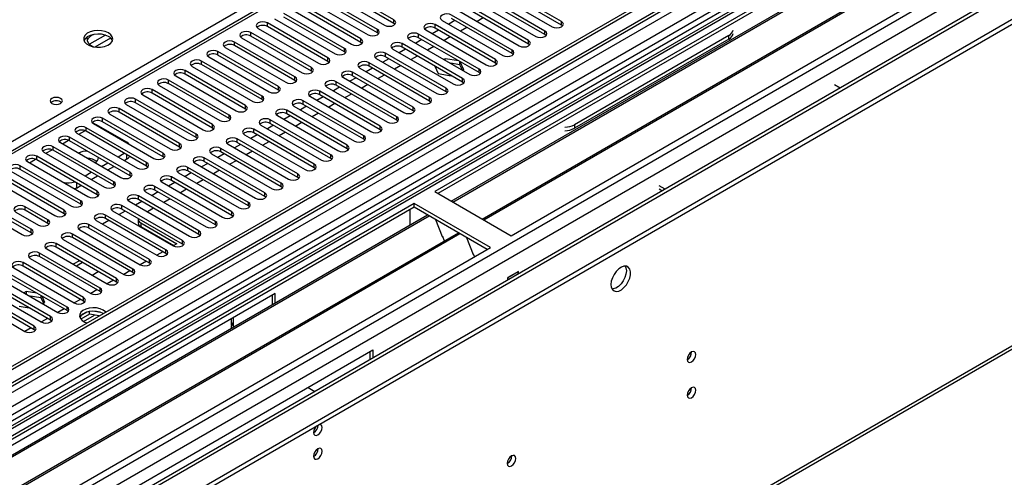
# Model space of a CAD drawing. Units: millimetres. Extents: x 2 to 6302, y 6 to 8916.
# Drawn here: x 2320 to 2658, y 1472 to 1629 of the extents above; entities that cross this region are included whole.
import ezdxf

# ---------------------------------------------------------------- set-up
doc = ezdxf.new("R2010")
doc.units = ezdxf.units.MM
doc.header["$LTSCALE"] = 30

msp = doc.modelspace()

# ---------------------------------------------------------------- linework, layer by layer
at = {"color": 7, "linetype": 'Continuous', "lineweight": 25}
for p, q in [((3170.888, 2003.117), (2202.858, 1444.285)), ((3171.948, 2002.504), (2203.919, 1443.673)), ((2200.384, 1363.664), (3298.52, 1997.605)), ((2200.384, 1362.031), (3298.52, 1995.972)), ((2203.696, 1438.038), (3171.327, 1996.64)), ((3180.171, 1988.059), (2216.299, 1431.627)), ((3178.33, 1938.793), (2301.535, 1432.63)), ((2245.797, 1276.829), (3233.272, 1846.886)), ((2591.858, 1742.728), (2170.867, 1499.695)), ((2688.287, 1707.78), (2237.462, 1447.524)), ((2690.055, 1706.759), (2237.507, 1445.509)), ((2698.01, 1706.249), (2462.19, 1570.113)), ((2698.01, 1705.024), (2463.251, 1569.501)), ((2467.841, 1566.851), (2702.601, 1702.374)), ((2468.359, 1566.552), (2703.118, 1702.076)), ((2478.455, 1560.723), (2713.214, 1696.247)), ((2478.972, 1560.425), (2713.732, 1695.948)), ((2488.353, 1555.01), (2724.173, 1691.146)), ((2424.183, 1639.202), (2444.954, 1627.211)), ((2448.136, 1629.048), (2427.365, 1641.039)), ((2448.136, 1627.823), (2427.365, 1639.814)), ((2505.677, 1628.487), (2484.906, 1640.478)), ((2505.677, 1627.262), (2484.906, 1639.253)), ((2418.526, 1635.936), (2439.297, 1623.945)), ((2442.479, 1625.782), (2421.708, 1637.773)), ((2442.479, 1624.557), (2421.708, 1636.548)), ((2500.02, 1625.221), (2479.249, 1637.212)), ((2500.02, 1623.996), (2479.249, 1635.987)), ((2481.724, 1638.641), (2502.495, 1626.65)), ((2412.869, 1632.671), (2433.64, 1620.68)), ((2436.823, 1622.517), (2416.051, 1634.508)), ((2436.823, 1621.292), (2416.051, 1633.283)), ((2494.363, 1621.955), (2473.592, 1633.946)), ((2494.363, 1620.73), (2473.592, 1632.721)), ((2476.067, 1635.375), (2496.838, 1623.384)), ((2407.212, 1629.405), (2427.984, 1617.414)), ((2431.166, 1619.251), (2410.394, 1631.242)), ((2431.166, 1618.026), (2410.394, 1630.017)), ((2488.706, 1618.69), (2467.935, 1630.681)), ((2488.706, 1617.465), (2467.935, 1629.456)), ((2470.41, 1632.109), (2491.181, 1620.118)), ((2478.813, 1629.708), (2476.691, 1628.483)), ((2401.555, 1626.139), (2422.327, 1614.148)), ((2425.509, 1615.985), (2404.738, 1627.976)), ((2425.509, 1614.761), (2404.738, 1626.752)), ((2448.529, 1627.517), (2448.136, 1627.823)), ((2483.05, 1615.424), (2462.278, 1627.415)), ((2483.05, 1614.199), (2462.278, 1626.19)), ((2464.753, 1628.844), (2485.524, 1616.853)), ((2469.09, 1628.789), (2466.969, 1627.565)), ((2473.156, 1626.442), (2471.035, 1625.218)), ((2506.07, 1626.956), (2505.677, 1627.262)), ((2395.899, 1622.874), (2416.67, 1610.883)), ((2419.852, 1612.72), (2399.081, 1624.711)), ((2419.852, 1611.495), (2399.081, 1623.486)), ((2442.873, 1624.251), (2442.479, 1624.557)), ((2453.439, 1622.312), (2474.211, 1610.321)), ((2477.393, 1612.158), (2456.622, 1624.149)), ((2477.393, 1610.934), (2456.622, 1622.925)), ((2459.096, 1625.578), (2479.868, 1613.587)), ((2463.433, 1625.523), (2461.312, 1624.299)), ((2467.499, 1623.176), (2465.378, 1621.952)), ((2500.413, 1623.69), (2500.02, 1623.996)), ((2563.129, 1623.689), (2510.096, 1593.073)), ((2563.129, 1622.464), (2510.096, 1591.849)), ((2390.242, 1619.608), (2411.013, 1607.617)), ((2414.195, 1609.454), (2393.424, 1621.445)), ((2414.195, 1608.229), (2393.424, 1620.22)), ((2437.216, 1620.986), (2436.823, 1621.292)), ((2447.783, 1619.047), (2468.554, 1607.056)), ((2452.12, 1618.992), (2449.998, 1617.768)), ((2471.736, 1608.893), (2450.965, 1620.884)), ((2471.736, 1607.668), (2450.965, 1619.659)), ((2457.776, 1622.258), (2455.655, 1621.033)), ((2461.842, 1619.911), (2459.721, 1618.686)), ((2494.757, 1620.424), (2494.363, 1620.73)), ((2384.585, 1616.342), (2405.356, 1604.351)), ((2408.538, 1606.188), (2387.767, 1618.179)), ((2408.538, 1604.964), (2387.767, 1616.955)), ((2431.559, 1617.72), (2431.166, 1618.026)), ((2442.126, 1615.781), (2462.897, 1603.79)), ((2446.463, 1615.727), (2444.342, 1614.502)), ((2466.079, 1605.627), (2445.308, 1617.618)), ((2466.079, 1604.402), (2445.308, 1616.393)), ((2456.185, 1616.645), (2454.064, 1615.421)), ((2465.738, 1615.669), (2465.342, 1615.441)), ((2470.452, 1614.94), (2465.738, 1615.669)), ((2465.738, 1615.213), (2465.738, 1615.669)), ((2489.1, 1617.159), (2488.706, 1617.465)), ((2378.928, 1613.077), (2399.699, 1601.086)), ((2402.881, 1602.923), (2382.11, 1614.914)), ((2402.881, 1601.698), (2382.11, 1613.689)), ((2425.902, 1614.454), (2425.509, 1614.761)), ((2436.469, 1612.516), (2457.24, 1600.525)), ((2440.806, 1612.461), (2438.685, 1611.236)), ((2460.422, 1602.361), (2439.651, 1614.352)), ((2460.422, 1601.137), (2439.651, 1613.128)), ((2450.528, 1613.379), (2448.407, 1612.155)), ((2462.181, 1613.184), (2463.383, 1610.595)), ((2462.868, 1612.787), (2462.471, 1612.559)), ((2470.813, 1613.66), (2467.555, 1614.163)), ((2470.813, 1613.66), (2470.813, 1614.732)), ((2471.686, 1611.779), (2470.813, 1613.66)), ((2472.173, 1611.955), (2470.91, 1614.676)), ((2483.443, 1613.893), (2483.05, 1614.199)), ((2373.271, 1609.811), (2394.042, 1597.82)), ((2397.225, 1599.657), (2376.453, 1611.648)), ((2397.225, 1598.432), (2376.453, 1610.423)), ((2420.245, 1611.189), (2419.852, 1611.495)), ((2430.812, 1609.25), (2451.583, 1597.259)), ((2435.149, 1609.195), (2433.028, 1607.971)), ((2454.765, 1599.096), (2433.994, 1611.087)), ((2454.765, 1597.871), (2433.994, 1609.862)), ((2444.872, 1610.114), (2442.75, 1608.889)), ((2463.383, 1610.595), (2467.867, 1609.901)), ((2471.777, 1611.726), (2472.173, 1611.955)), ((2477.786, 1610.627), (2477.393, 1610.934)), ((2367.614, 1606.546), (2388.386, 1594.555)), ((2391.568, 1596.391), (2370.796, 1608.382)), ((2391.568, 1595.167), (2370.796, 1607.158)), ((2414.588, 1607.923), (2414.195, 1608.229)), ((2425.155, 1605.984), (2445.926, 1593.993)), ((2429.492, 1605.93), (2427.371, 1604.705)), ((2449.108, 1595.83), (2428.337, 1607.821)), ((2449.108, 1594.605), (2428.337, 1606.596)), ((2439.215, 1606.848), (2437.094, 1605.624)), ((2472.129, 1607.362), (2471.736, 1607.668)), ((2599.369, 1606.85), (2601.348, 1605.708)), ((2361.957, 1603.28), (2382.729, 1591.289)), ((2385.911, 1593.126), (2365.14, 1605.117)), ((2385.911, 1591.901), (2365.14, 1603.892)), ((2408.931, 1604.658), (2408.538, 1604.964)), ((2419.498, 1602.719), (2440.27, 1590.728)), ((2423.835, 1602.664), (2421.714, 1601.44)), ((2443.452, 1592.565), (2422.68, 1604.556)), ((2443.452, 1591.34), (2422.68, 1603.331)), ((2433.558, 1603.583), (2431.437, 1602.358)), ((2466.472, 1604.096), (2466.079, 1604.402)), ((2356.301, 1600.014), (2377.072, 1588.023)), ((2380.254, 1589.86), (2359.483, 1601.851)), ((2380.254, 1588.635), (2359.483, 1600.626)), ((2403.275, 1601.392), (2402.881, 1601.698)), ((2413.841, 1599.453), (2434.613, 1587.462)), ((2418.178, 1599.398), (2416.057, 1598.174)), ((2437.795, 1589.299), (2417.024, 1601.29)), ((2437.795, 1588.074), (2417.024, 1600.065)), ((2427.901, 1600.317), (2425.78, 1599.092)), ((2460.815, 1600.831), (2460.422, 1601.137)), ((2368.94, 1583.329), (2348.169, 1595.32)), ((2350.644, 1596.749), (2371.415, 1584.758)), ((2374.597, 1586.595), (2353.826, 1598.586)), ((2374.597, 1585.37), (2353.826, 1597.361)), ((2397.618, 1598.126), (2397.225, 1598.432)), ((2408.185, 1596.187), (2428.956, 1584.196)), ((2412.522, 1596.133), (2410.4, 1594.908)), ((2432.138, 1586.033), (2411.367, 1598.024)), ((2432.138, 1584.809), (2411.367, 1596.8)), ((2422.244, 1597.051), (2420.123, 1595.827)), ((2455.159, 1597.565), (2454.765, 1597.871)), ((2363.283, 1580.063), (2342.512, 1592.054)), ((2344.987, 1593.483), (2365.758, 1581.492)), ((2356.477, 1587.053), (2345.871, 1593.176)), ((2368.94, 1582.104), (2348.169, 1594.095)), ((2386.304, 1591.595), (2385.911, 1591.901)), ((2391.961, 1594.861), (2391.568, 1595.167)), ((2402.528, 1592.922), (2423.299, 1580.931)), ((2406.865, 1592.867), (2404.744, 1591.643)), ((2426.481, 1582.768), (2405.71, 1594.759)), ((2426.481, 1581.543), (2405.71, 1593.534)), ((2416.587, 1593.786), (2414.466, 1592.561)), ((2449.502, 1594.299), (2449.108, 1594.605)), ((2357.627, 1576.798), (2336.855, 1588.789)), ((2339.33, 1590.217), (2360.101, 1578.226)), ((2363.283, 1578.839), (2342.512, 1590.83)), ((2380.647, 1588.329), (2380.254, 1588.635)), ((2396.871, 1589.656), (2417.642, 1577.665)), ((2401.208, 1589.601), (2399.087, 1588.377)), ((2420.824, 1579.502), (2400.053, 1591.493)), ((2420.824, 1578.277), (2400.053, 1590.268)), ((2410.93, 1590.52), (2408.809, 1589.296)), ((2443.845, 1591.034), (2443.452, 1591.34)), ((2351.97, 1573.532), (2331.198, 1585.523)), ((2333.673, 1586.952), (2354.444, 1574.961)), ((2357.627, 1575.573), (2336.855, 1587.564)), ((2374.99, 1585.064), (2374.597, 1585.37)), ((2391.214, 1586.39), (2411.985, 1574.399)), ((2395.551, 1586.336), (2393.43, 1585.111)), ((2415.167, 1576.236), (2394.396, 1588.227)), ((2415.167, 1575.012), (2394.396, 1587.003)), ((2405.274, 1587.254), (2403.152, 1586.03)), ((2438.188, 1587.768), (2437.795, 1588.074)), ((2346.313, 1570.266), (2325.542, 1582.257)), ((2328.016, 1583.686), (2348.788, 1571.695)), ((2351.97, 1572.307), (2331.198, 1584.298)), ((2353.473, 1582.053), (2355.594, 1583.277)), ((2369.333, 1581.798), (2368.94, 1582.104)), ((2385.557, 1583.125), (2406.328, 1571.134)), ((2389.894, 1583.07), (2387.773, 1581.846)), ((2409.51, 1572.971), (2388.739, 1584.962)), ((2409.51, 1571.746), (2388.739, 1583.737)), ((2399.617, 1583.989), (2397.496, 1582.764)), ((2432.531, 1584.502), (2432.138, 1584.809)), ((2340.656, 1567.001), (2319.885, 1578.992)), ((2322.359, 1580.42), (2343.131, 1568.429)), ((2346.313, 1569.042), (2325.542, 1581.033)), ((2347.816, 1578.787), (2349.937, 1580.012)), ((2349.938, 1577.562), (2352.059, 1578.787)), ((2355.595, 1580.828), (2356.478, 1581.338)), ((2363.677, 1578.532), (2363.283, 1578.839)), ((2398.197, 1566.44), (2377.426, 1578.431)), ((2379.9, 1579.859), (2400.672, 1567.868)), ((2384.237, 1579.805), (2382.116, 1578.58)), ((2403.854, 1569.705), (2383.082, 1581.696)), ((2403.854, 1568.48), (2383.082, 1580.471)), ((2393.96, 1580.723), (2391.839, 1579.499)), ((2426.874, 1581.237), (2426.481, 1581.543)), ((2334.999, 1563.735), (2314.228, 1575.726)), ((2316.703, 1577.155), (2337.474, 1565.164)), ((2340.656, 1565.776), (2319.885, 1577.767)), ((2342.159, 1575.522), (2344.281, 1576.746)), ((2344.281, 1574.297), (2346.402, 1575.521)), ((2358.02, 1575.267), (2357.627, 1575.573)), ((2392.54, 1563.174), (2371.769, 1575.165)), ((2374.243, 1576.594), (2395.015, 1564.603)), ((2378.58, 1576.539), (2376.459, 1575.314)), ((2398.197, 1565.215), (2377.426, 1577.206)), ((2388.303, 1577.457), (2386.182, 1576.233)), ((2415.561, 1574.706), (2415.167, 1575.012)), ((2421.217, 1577.971), (2420.824, 1578.277)), ((2311.046, 1573.889), (2331.817, 1561.898)), ((2334.999, 1562.51), (2314.228, 1574.501)), ((2339.153, 1571.337), (2340.745, 1572.256)), ((2352.363, 1572.001), (2351.97, 1572.307)), ((2386.883, 1559.908), (2366.112, 1571.899)), ((2368.587, 1573.328), (2389.358, 1561.337)), ((2372.924, 1573.273), (2370.802, 1572.049)), ((2392.54, 1561.949), (2371.769, 1573.94)), ((2382.646, 1574.192), (2380.525, 1572.967)), ((2409.904, 1571.44), (2409.51, 1571.746)), ((2541.244, 1571.01), (2539.265, 1572.153)), ((2339.153, 1571.337), (2338.574, 1571.06)), ((2346.706, 1568.736), (2346.313, 1569.042)), ((2381.226, 1556.643), (2360.455, 1568.634)), ((2362.93, 1570.062), (2383.701, 1558.071)), ((2367.267, 1570.008), (2365.146, 1568.783)), ((2386.883, 1558.683), (2366.112, 1570.674)), ((2376.989, 1570.926), (2374.868, 1569.702)), ((2404.247, 1568.174), (2403.854, 1568.48)), ((2462.19, 1570.113), (2488.353, 1555.01)), ((2540.183, 1570.398), (2539.265, 1570.928)), ((2455.119, 1566.031), (2219.299, 1429.895)), ((2329.342, 1560.47), (2321.564, 1564.96)), ((2341.049, 1565.47), (2340.656, 1565.776)), ((2375.569, 1553.377), (2354.798, 1565.368)), ((2357.273, 1566.797), (2378.044, 1554.806)), ((2361.61, 1566.742), (2359.489, 1565.518)), ((2381.226, 1555.418), (2360.455, 1567.409)), ((2371.332, 1567.661), (2369.211, 1566.436)), ((2398.59, 1564.909), (2398.197, 1565.215)), ((2481.282, 1550.928), (2455.119, 1566.031)), ((2455.119, 1564.806), (2455.119, 1566.031)), ((2455.119, 1564.806), (2220.36, 1429.283)), ((2224.95, 1426.633), (2459.709, 1562.156)), ((2225.468, 1426.334), (2460.227, 1561.858)), ((2323.685, 1557.204), (2315.907, 1561.694)), ((2318.382, 1563.123), (2326.16, 1558.633)), ((2329.342, 1559.245), (2321.564, 1563.735)), ((2335.392, 1562.204), (2334.999, 1562.51)), ((2369.912, 1550.111), (2349.141, 1562.102)), ((2351.616, 1563.531), (2372.387, 1551.54)), ((2355.953, 1563.476), (2353.832, 1562.252)), ((2375.569, 1552.152), (2354.798, 1564.143)), ((2365.676, 1564.395), (2363.555, 1563.171)), ((2392.933, 1561.643), (2392.54, 1561.949)), ((2453.705, 1559.907), (2453.705, 1563.99)), ((2480.221, 1550.315), (2455.119, 1564.806)), ((2312.725, 1559.857), (2320.503, 1555.367)), ((2323.685, 1555.979), (2315.907, 1560.469)), ((2329.735, 1558.939), (2329.342, 1559.245)), ((2364.256, 1546.846), (2343.484, 1558.837)), ((2345.959, 1560.265), (2366.731, 1548.274)), ((2350.296, 1560.211), (2348.175, 1558.986)), ((2369.912, 1548.887), (2349.141, 1560.878)), ((2360.372, 1560.616), (2360.372, 1559.391)), ((2361.25, 1559.391), (2373.625, 1552.248)), ((2361.25, 1558.166), (2372.564, 1551.635)), ((2387.276, 1558.377), (2386.883, 1558.683)), ((2453.705, 1560.07), (2453.634, 1560.029)), ((2453.634, 1560.029), (2453.634, 1558.649)), ((2453.705, 1559.907), (2453.634, 1559.947)), ((2462.46, 1560.568), (2464.736, 1554.701)), ((2235.564, 1420.505), (2470.323, 1556.029)), ((2236.081, 1420.207), (2470.841, 1555.73)), ((2324.079, 1555.673), (2323.685, 1555.979)), ((2358.599, 1543.58), (2337.828, 1555.571)), ((2340.302, 1557), (2361.074, 1545.009)), ((2364.256, 1545.621), (2343.484, 1557.612)), ((2381.619, 1555.112), (2381.226, 1555.418)), ((2464.665, 1554.884), (2464.787, 1554.895)), ((2464.736, 1554.701), (2464.839, 1554.761)), ((2464.787, 1554.895), (2465.441, 1553.211)), ((2352.942, 1540.314), (2332.171, 1552.305)), ((2334.646, 1553.734), (2355.417, 1541.743)), ((2358.599, 1542.355), (2337.828, 1554.346)), ((2373.625, 1552.248), (2372.393, 1551.537)), ((2375.963, 1551.846), (2375.569, 1552.152)), ((2473.074, 1554.441), (2475.35, 1548.574)), ((2245.462, 1414.792), (2481.282, 1550.928)), ((2347.285, 1537.049), (2326.514, 1549.04)), ((2328.989, 1550.469), (2349.76, 1538.478)), ((2352.942, 1539.09), (2332.171, 1551.081)), ((2368.858, 1549.496), (2366.736, 1548.271)), ((2370.306, 1548.58), (2369.912, 1548.887)), ((2475.279, 1548.756), (2475.402, 1548.767)), ((2475.35, 1548.574), (2475.453, 1548.634)), ((2475.402, 1548.767), (2475.793, 1547.759)), ((2341.628, 1533.783), (2320.857, 1545.774)), ((2323.332, 1547.203), (2344.103, 1535.212)), ((2347.285, 1535.824), (2326.514, 1547.815)), ((2340.234, 1546.426), (2338.113, 1545.201)), ((2341.295, 1545.813), (2339.174, 1544.589)), ((2363.201, 1546.23), (2361.08, 1545.005)), ((2364.649, 1545.315), (2364.256, 1545.621)), ((2335.971, 1530.518), (2315.2, 1542.509)), ((2335.971, 1529.293), (2315.2, 1541.284)), ((2317.675, 1543.937), (2338.446, 1531.946)), ((2341.628, 1532.558), (2320.857, 1544.549)), ((2344.548, 1541.487), (2346.669, 1542.711)), ((2357.544, 1542.964), (2355.423, 1541.74)), ((2358.992, 1542.049), (2358.599, 1542.355)), ((2490.898, 1542.762), (2487.222, 1540.639)), ((2490.828, 1542.558), (2487.292, 1540.517)), ((2490.828, 1542.558), (2490.686, 1542.64)), ((2490.828, 1541.906), (2490.828, 1542.558)), ((2490.898, 1541.947), (2490.898, 1542.762)), ((2330.314, 1527.252), (2309.543, 1539.243)), ((2330.314, 1526.027), (2309.543, 1538.018)), ((2312.018, 1540.672), (2332.789, 1528.681)), ((2351.887, 1539.699), (2349.766, 1538.474)), ((2353.335, 1538.784), (2352.942, 1539.09)), ((2487.292, 1540.517), (2487.221, 1540.558)), ((2487.222, 1540.639), (2487.222, 1539.824)), ((2487.292, 1539.865), (2487.292, 1540.517)), ((2407.389, 1535.211), (2302.03, 1474.388)), ((2324.658, 1523.986), (2303.886, 1535.977)), ((2324.658, 1522.762), (2303.886, 1534.753)), ((2306.361, 1537.406), (2327.133, 1525.415)), ((2321.933, 1535.861), (2321.142, 1535.404)), ((2325.568, 1535.299), (2321.933, 1535.861)), ((2321.933, 1535.861), (2321.933, 1534.948)), ((2322.671, 1534.522), (2327.008, 1533.851)), ((2327.008, 1534.467), (2327.008, 1533.851)), ((2346.23, 1536.433), (2344.109, 1535.209)), ((2347.678, 1535.518), (2347.285, 1535.824)), ((2406.328, 1534.598), (2406.328, 1531.34)), ((2407.389, 1531.952), (2407.389, 1535.211)), ((2300.704, 1534.14), (2321.476, 1522.149)), ((2327.008, 1533.851), (2327.919, 1531.887)), ((2328.368, 1532.146), (2327.394, 1534.244)), ((2327.577, 1531.69), (2328.368, 1532.146)), ((2340.573, 1533.167), (2338.452, 1531.943)), ((2342.021, 1532.252), (2341.628, 1532.558)), ((2319.578, 1530.787), (2322.982, 1530.26)), ((2334.916, 1529.902), (2332.795, 1528.677)), ((2336.365, 1528.987), (2335.971, 1529.293)), ((2343.627, 1528.04), (2340.715, 1526.359)), ((2342.734, 1528.749), (2340.805, 1527.636)), ((2343.627, 1528.04), (2343.627, 1528.961)), ((2347.03, 1527.514), (2343.627, 1528.04)), ((2347.482, 1528.669), (2344.847, 1529.076)), ((2329.26, 1526.636), (2327.138, 1525.412)), ((2330.708, 1525.721), (2330.314, 1526.027)), ((2392.363, 1524.372), (2392.363, 1526.536)), ((2392.363, 1525.189), (2393.07, 1524.78)), ((2393.07, 1524.78), (2392.363, 1524.372)), ((2392.363, 1524.209), (2393.07, 1524.617)), ((2393.07, 1524.78), (2393.07, 1526.944)), ((2393.07, 1523.686), (2393.07, 1524.617)), ((2323.603, 1523.37), (2321.482, 1522.146)), ((2325.051, 1522.455), (2324.658, 1522.762)), ((2392.363, 1523.278), (2392.363, 1524.209)), ((2335.618, 1454.998), (2440.977, 1515.821)), ((2439.916, 1515.209), (2439.916, 1512.515)), ((2440.977, 1515.821), (2440.977, 1513.128)), ((2418.703, 1502.962), (2421.036, 1501.616))]:
    msp.add_line(p, q, dxfattribs=at)
at = {"color": 8, "linetype": 'Continuous', "lineweight": 25}
for p, q in [((3198.465, 1997.605), (2200.384, 1421.425)), ((3171.948, 1998.013), (2203.919, 1439.182)), ((2200.737, 1434.081), (3176.545, 1997.403)), ((2224.248, 1400.096), (3234.704, 1983.42)), ((2226.37, 1396.422), (3236.825, 1979.746)), ((2244.401, 1398.463), (3238.24, 1972.194)), ((2246.522, 1278.431), (3233.997, 1848.488)), ((2593.358, 1742.58), (2172.276, 1499.494)), ((2688.767, 1710.916), (2235.259, 1449.111)), ((2130.097, 1479.431), (2417.642, 1645.427)), ((2404.738, 1626.752), (2404.738, 1627.976)), ((2442.479, 1624.557), (2442.479, 1625.782)), ((2448.136, 1627.823), (2448.136, 1629.048)), ((2462.278, 1626.19), (2462.278, 1627.415)), ((2505.677, 1627.262), (2505.677, 1628.487)), ((2349.105, 1623.816), (2343.685, 1620.687)), ((2350.906, 1622.815), (2345.535, 1619.714)), ((2399.081, 1623.486), (2399.081, 1624.711)), ((2436.823, 1621.292), (2436.823, 1622.517)), ((2456.622, 1622.925), (2456.622, 1624.149)), ((2500.02, 1623.996), (2500.02, 1625.221)), ((2563.129, 1622.464), (2563.129, 1623.689)), ((2393.424, 1620.22), (2393.424, 1621.445)), ((2431.166, 1618.026), (2431.166, 1619.251)), ((2450.965, 1619.659), (2450.965, 1620.884)), ((2494.363, 1620.73), (2494.363, 1621.955)), ((2387.767, 1616.955), (2387.767, 1618.179)), ((2425.509, 1614.761), (2425.509, 1615.985)), ((2445.308, 1616.393), (2445.308, 1617.618)), ((2488.706, 1617.465), (2488.706, 1618.69)), ((2382.11, 1613.689), (2382.11, 1614.914)), ((2419.852, 1611.495), (2419.852, 1612.72)), ((2439.651, 1613.128), (2439.651, 1614.352)), ((2483.05, 1614.199), (2483.05, 1615.424)), ((2376.453, 1610.423), (2376.453, 1611.648)), ((2414.195, 1608.229), (2414.195, 1609.454)), ((2433.994, 1609.862), (2433.994, 1611.087)), ((2471.736, 1607.668), (2471.736, 1608.893)), ((2477.393, 1610.934), (2477.393, 1612.158)), ((2370.796, 1607.158), (2370.796, 1608.382)), ((2408.538, 1604.964), (2408.538, 1606.188)), ((2428.337, 1606.596), (2428.337, 1607.821)), ((2466.079, 1604.402), (2466.079, 1605.627)), ((2365.14, 1603.892), (2365.14, 1605.117)), ((2402.881, 1601.698), (2402.881, 1602.923)), ((2422.68, 1603.331), (2422.68, 1604.556)), ((2460.422, 1601.137), (2460.422, 1602.361)), ((2359.483, 1600.626), (2359.483, 1601.851)), ((2397.225, 1598.432), (2397.225, 1599.657)), ((2417.024, 1600.065), (2417.024, 1601.29)), ((2454.765, 1597.871), (2454.765, 1599.096)), ((2348.169, 1594.095), (2348.169, 1595.32)), ((2353.826, 1597.361), (2353.826, 1598.586)), ((2391.568, 1595.167), (2391.568, 1596.391)), ((2411.367, 1596.8), (2411.367, 1598.024)), ((2449.108, 1594.605), (2449.108, 1595.83)), ((2342.512, 1590.83), (2342.512, 1592.054)), ((2345.695, 1593.074), (2345.871, 1593.176)), ((2385.911, 1591.901), (2385.911, 1593.126)), ((2405.71, 1593.534), (2405.71, 1594.759)), ((2443.452, 1591.34), (2443.452, 1592.565)), ((2510.096, 1593.073), (2510.096, 1591.849)), ((2336.855, 1587.564), (2336.855, 1588.789)), ((2340.038, 1589.809), (2342.119, 1591.01)), ((2380.254, 1588.635), (2380.254, 1589.86)), ((2400.053, 1590.268), (2400.053, 1591.493)), ((2437.795, 1588.074), (2437.795, 1589.299)), ((2331.198, 1584.298), (2331.198, 1585.523)), ((2334.381, 1586.543), (2336.463, 1587.745)), ((2374.597, 1585.37), (2374.597, 1586.595)), ((2394.396, 1587.003), (2394.396, 1588.227)), ((2432.138, 1584.809), (2432.138, 1586.033)), ((2325.542, 1581.033), (2325.542, 1582.257)), ((2328.724, 1583.278), (2330.806, 1584.479)), ((2356.478, 1581.338), (2356.478, 1582.768)), ((2368.94, 1582.104), (2368.94, 1583.329)), ((2388.739, 1583.737), (2388.739, 1584.962)), ((2426.481, 1581.543), (2426.481, 1582.768)), ((2319.885, 1577.767), (2319.885, 1578.992)), ((2323.067, 1580.012), (2325.149, 1581.213)), ((2363.283, 1578.839), (2363.283, 1580.063)), ((2377.426, 1577.206), (2377.426, 1578.431)), ((2383.082, 1580.471), (2383.082, 1581.696)), ((2420.824, 1578.277), (2420.824, 1579.502)), ((2357.627, 1575.573), (2357.627, 1576.798)), ((2371.769, 1573.94), (2371.769, 1575.165)), ((2415.167, 1575.012), (2415.167, 1576.236)), ((2339.153, 1573.175), (2339.153, 1571.337)), ((2351.97, 1572.307), (2351.97, 1573.532)), ((2366.112, 1570.674), (2366.112, 1571.899)), ((2409.51, 1571.746), (2409.51, 1572.971)), ((2346.313, 1569.042), (2346.313, 1570.266)), ((2360.455, 1567.409), (2360.455, 1568.634)), ((2403.854, 1568.48), (2403.854, 1569.705)), ((2321.564, 1563.735), (2321.564, 1564.96)), ((2340.656, 1565.776), (2340.656, 1567.001)), ((2354.798, 1564.143), (2354.798, 1565.368)), ((2398.197, 1565.215), (2398.197, 1566.44)), ((2334.999, 1562.51), (2334.999, 1563.735)), ((2349.141, 1560.878), (2349.141, 1562.102)), ((2392.54, 1561.949), (2392.54, 1563.174)), ((2329.342, 1559.245), (2329.342, 1560.47)), ((2343.484, 1557.612), (2343.484, 1558.837)), ((2361.25, 1559.391), (2361.25, 1558.166)), ((2386.883, 1558.683), (2386.883, 1559.908)), ((2323.685, 1555.979), (2323.685, 1557.204)), ((2337.828, 1554.346), (2337.828, 1555.571)), ((2381.226, 1555.418), (2381.226, 1556.643)), ((2332.171, 1551.081), (2332.171, 1552.305)), ((2375.569, 1552.152), (2375.569, 1553.377)), ((2326.514, 1547.815), (2326.514, 1549.04)), ((2369.912, 1548.887), (2369.912, 1550.111)), ((2320.857, 1544.549), (2320.857, 1545.774)), ((2364.256, 1545.621), (2364.256, 1546.846)), ((2358.599, 1542.355), (2358.599, 1543.58)), ((2352.942, 1539.09), (2352.942, 1540.314)), ((2347.285, 1535.824), (2347.285, 1537.049)), ((2341.628, 1532.558), (2341.628, 1533.783)), ((2335.971, 1529.293), (2335.971, 1530.518)), ((2341.634, 1525.616), (2345.367, 1527.771)), ((2330.314, 1526.027), (2330.314, 1527.252)), ((2324.658, 1522.762), (2324.658, 1523.986))]:
    msp.add_line(p, q, dxfattribs=at)
at = {"color": 7, "linetype": 'Continuous', "lineweight": 25, "flags": 128}
for points in [[(2467.935, 1630.681), (2467.205, 1630.962), (2466.344, 1631.061), (2465.483, 1630.962), (2464.753, 1630.681), (2464.265, 1630.259), (2464.094, 1629.762), (2464.265, 1629.265), (2464.753, 1628.844)], [(2404.738, 1627.976), (2404.007, 1628.258), (2403.147, 1628.357), (2402.285, 1628.258), (2401.556, 1627.976), (2401.068, 1627.555), (2400.897, 1627.058), (2401.068, 1626.561), (2401.555, 1626.139)], [(2439.297, 1623.945), (2440.027, 1623.664), (2440.888, 1623.565), (2441.749, 1623.664), (2442.479, 1623.945), (2442.967, 1624.367), (2443.138, 1624.864), (2442.967, 1625.361), (2442.479, 1625.782)], [(2444.954, 1627.211), (2445.684, 1626.929), (2446.545, 1626.83), (2447.406, 1626.929), (2448.136, 1627.211), (2448.624, 1627.632), (2448.795, 1628.129), (2448.624, 1628.626), (2448.136, 1629.048)], [(2462.278, 1627.415), (2461.548, 1627.697), (2460.687, 1627.795), (2459.826, 1627.697), (2459.096, 1627.415), (2458.609, 1626.994), (2458.437, 1626.497), (2458.609, 1625.999), (2459.096, 1625.578)], [(2502.495, 1626.65), (2503.225, 1626.368), (2504.086, 1626.269), (2504.947, 1626.368), (2505.677, 1626.65), (2506.165, 1627.071), (2506.336, 1627.568), (2506.165, 1628.065), (2505.677, 1628.487)], [(2350.182, 1624.569), (2349.097, 1625.044), (2347.83, 1625.332), (2346.476, 1625.413), (2345.134, 1625.279), (2343.904, 1624.941), (2342.878, 1624.425), (2342.131, 1623.768), (2341.719, 1623.018), (2341.673, 1622.233), (2341.995, 1621.469), (2342.662, 1620.784), (2343.625, 1620.228), (2344.812, 1619.843), (2346.135, 1619.657), (2347.496, 1619.683), (2348.794, 1619.921), (2349.932, 1620.352), (2350.827, 1620.945), (2351.412, 1621.655), (2351.643, 1622.429), (2351.504, 1623.211), (2351.005, 1623.942), (2350.182, 1624.569)], [(2350.182, 1623.344), (2349.097, 1623.819), (2347.83, 1624.107), (2346.476, 1624.188), (2345.134, 1624.054), (2343.904, 1623.717), (2342.878, 1623.2), (2342.131, 1622.543), (2341.76, 1621.915)], [(2342.883, 1623.203), (2342.794, 1622.854), (2342.842, 1621.986), (2343.261, 1621.152), (2344.027, 1620.405), (2345.09, 1619.791), (2345.114, 1619.78)], [(2399.081, 1624.711), (2398.351, 1624.992), (2397.49, 1625.091), (2396.629, 1624.992), (2395.899, 1624.711), (2395.411, 1624.289), (2395.24, 1623.792), (2395.411, 1623.295), (2395.899, 1622.874)], [(2433.64, 1620.68), (2434.37, 1620.398), (2435.231, 1620.299), (2436.093, 1620.398), (2436.823, 1620.68), (2437.31, 1621.101), (2437.482, 1621.598), (2437.31, 1622.095), (2436.823, 1622.517)], [(2456.622, 1624.149), (2455.891, 1624.431), (2455.03, 1624.53), (2454.169, 1624.431), (2453.439, 1624.149), (2452.952, 1623.728), (2452.78, 1623.231), (2452.952, 1622.734), (2453.439, 1622.312)], [(2496.838, 1623.384), (2497.568, 1623.102), (2498.429, 1623.004), (2499.29, 1623.102), (2500.02, 1623.384), (2500.508, 1623.805), (2500.679, 1624.302), (2500.508, 1624.799), (2500.02, 1625.221)], [(2393.424, 1621.445), (2392.694, 1621.727), (2391.833, 1621.825), (2390.972, 1621.727), (2390.242, 1621.445), (2389.754, 1621.024), (2389.583, 1620.527), (2389.754, 1620.029), (2390.242, 1619.608)], [(2427.984, 1617.414), (2428.714, 1617.132), (2429.575, 1617.034), (2430.436, 1617.132), (2431.166, 1617.414), (2431.653, 1617.835), (2431.825, 1618.332), (2431.653, 1618.83), (2431.166, 1619.251)], [(2450.965, 1620.884), (2450.235, 1621.165), (2449.374, 1621.264), (2448.513, 1621.165), (2447.783, 1620.884), (2447.295, 1620.462), (2447.124, 1619.965), (2447.295, 1619.468), (2447.783, 1619.047)], [(2491.181, 1620.118), (2491.911, 1619.837), (2492.772, 1619.738), (2493.633, 1619.837), (2494.363, 1620.118), (2494.851, 1620.54), (2495.022, 1621.037), (2494.851, 1621.534), (2494.363, 1621.955)], [(2387.767, 1618.179), (2387.037, 1618.461), (2386.176, 1618.56), (2385.315, 1618.461), (2384.585, 1618.179), (2384.097, 1617.758), (2383.926, 1617.261), (2384.097, 1616.764), (2384.585, 1616.342)], [(2422.327, 1614.148), (2423.057, 1613.867), (2423.918, 1613.768), (2424.779, 1613.867), (2425.509, 1614.148), (2425.996, 1614.57), (2426.168, 1615.067), (2425.996, 1615.564), (2425.509, 1615.985)], [(2445.308, 1617.618), (2444.578, 1617.9), (2443.717, 1617.999), (2442.856, 1617.9), (2442.126, 1617.618), (2441.638, 1617.197), (2441.467, 1616.7), (2441.638, 1616.203), (2442.126, 1615.781)], [(2485.524, 1616.853), (2486.254, 1616.571), (2487.115, 1616.472), (2487.977, 1616.571), (2488.706, 1616.853), (2489.194, 1617.274), (2489.365, 1617.771), (2489.194, 1618.268), (2488.706, 1618.69)], [(2382.11, 1614.914), (2381.38, 1615.195), (2380.519, 1615.294), (2379.658, 1615.195), (2378.928, 1614.914), (2378.44, 1614.492), (2378.269, 1613.995), (2378.44, 1613.498), (2378.928, 1613.077)], [(2416.67, 1610.883), (2417.4, 1610.601), (2418.261, 1610.502), (2419.122, 1610.601), (2419.852, 1610.883), (2420.34, 1611.304), (2420.511, 1611.801), (2420.34, 1612.298), (2419.852, 1612.72)], [(2439.651, 1614.352), (2438.921, 1614.634), (2438.06, 1614.733), (2437.199, 1614.634), (2436.469, 1614.352), (2435.981, 1613.931), (2435.81, 1613.434), (2435.981, 1612.937), (2436.469, 1612.516)], [(2479.868, 1613.587), (2480.598, 1613.306), (2481.459, 1613.207), (2482.32, 1613.305), (2483.05, 1613.587), (2483.537, 1614.008), (2483.709, 1614.506), (2483.537, 1615.003), (2483.05, 1615.424)], [(2376.453, 1611.648), (2375.723, 1611.93), (2374.862, 1612.029), (2374.001, 1611.93), (2373.271, 1611.648), (2372.784, 1611.227), (2372.612, 1610.73), (2372.784, 1610.233), (2373.271, 1609.811)], [(2411.013, 1607.617), (2411.743, 1607.336), (2412.604, 1607.237), (2413.465, 1607.335), (2414.195, 1607.617), (2414.683, 1608.038), (2414.854, 1608.536), (2414.683, 1609.033), (2414.195, 1609.454)], [(2433.994, 1611.087), (2433.264, 1611.368), (2432.403, 1611.467), (2431.542, 1611.368), (2430.812, 1611.087), (2430.324, 1610.665), (2430.153, 1610.168), (2430.324, 1609.671), (2430.812, 1609.25)], [(2468.554, 1607.056), (2469.284, 1606.774), (2470.145, 1606.675), (2471.006, 1606.774), (2471.736, 1607.056), (2472.224, 1607.477), (2472.395, 1607.974), (2472.224, 1608.471), (2471.736, 1608.893)], [(2474.211, 1610.321), (2474.941, 1610.04), (2475.802, 1609.941), (2476.663, 1610.04), (2477.393, 1610.321), (2477.88, 1610.743), (2478.052, 1611.24), (2477.88, 1611.737), (2477.393, 1612.158)], [(2365.14, 1605.117), (2364.409, 1605.398), (2363.549, 1605.497), (2362.687, 1605.398), (2361.958, 1605.117), (2361.47, 1604.695), (2361.299, 1604.198), (2361.47, 1603.701), (2361.957, 1603.28)], [(2370.796, 1608.382), (2370.066, 1608.664), (2369.205, 1608.763), (2368.344, 1608.664), (2367.614, 1608.382), (2367.127, 1607.961), (2366.955, 1607.464), (2367.127, 1606.967), (2367.614, 1606.546)], [(2405.356, 1604.351), (2406.086, 1604.07), (2406.947, 1603.971), (2407.808, 1604.07), (2408.538, 1604.351), (2409.026, 1604.773), (2409.197, 1605.27), (2409.026, 1605.767), (2408.538, 1606.188)], [(2428.337, 1607.821), (2427.607, 1608.103), (2426.746, 1608.202), (2425.885, 1608.103), (2425.155, 1607.821), (2424.668, 1607.4), (2424.496, 1606.903), (2424.667, 1606.406), (2425.155, 1605.984)], [(2462.897, 1603.79), (2463.627, 1603.509), (2464.488, 1603.41), (2465.349, 1603.509), (2466.079, 1603.79), (2466.567, 1604.212), (2466.738, 1604.709), (2466.567, 1605.206), (2466.079, 1605.627)], [(2333.744, 1602.096), (2333.063, 1602.359), (2332.259, 1602.451), (2331.455, 1602.359), (2330.774, 1602.096), (2330.319, 1601.703), (2330.159, 1601.239), (2330.319, 1600.775), (2330.774, 1600.381), (2331.455, 1600.119), (2332.259, 1600.026), (2333.063, 1600.119), (2333.744, 1600.381), (2334.199, 1600.775), (2334.359, 1601.239), (2334.199, 1601.703), (2333.744, 1602.096)], [(2359.483, 1601.851), (2358.753, 1602.133), (2357.892, 1602.232), (2357.031, 1602.133), (2356.301, 1601.851), (2355.813, 1601.43), (2355.642, 1600.933), (2355.813, 1600.436), (2356.301, 1600.014)], [(2399.699, 1601.086), (2400.429, 1600.804), (2401.29, 1600.705), (2402.151, 1600.804), (2402.881, 1601.086), (2403.369, 1601.507), (2403.54, 1602.004), (2403.369, 1602.501), (2402.881, 1602.923)], [(2422.68, 1604.556), (2421.95, 1604.837), (2421.089, 1604.936), (2420.228, 1604.837), (2419.498, 1604.556), (2419.011, 1604.134), (2418.839, 1603.637), (2419.011, 1603.14), (2419.498, 1602.719)], [(2457.24, 1600.525), (2457.97, 1600.243), (2458.831, 1600.144), (2459.692, 1600.243), (2460.422, 1600.525), (2460.91, 1600.946), (2461.081, 1601.443), (2460.91, 1601.94), (2460.422, 1602.361)], [(2353.826, 1598.586), (2353.096, 1598.867), (2352.235, 1598.966), (2351.374, 1598.867), (2350.644, 1598.586), (2350.156, 1598.164), (2349.985, 1597.667), (2350.156, 1597.17), (2350.644, 1596.749)], [(2394.042, 1597.82), (2394.773, 1597.539), (2395.633, 1597.44), (2396.495, 1597.539), (2397.225, 1597.82), (2397.712, 1598.242), (2397.884, 1598.739), (2397.712, 1599.236), (2397.225, 1599.657)], [(2417.024, 1601.29), (2416.293, 1601.571), (2415.432, 1601.67), (2414.571, 1601.572), (2413.841, 1601.29), (2413.354, 1600.869), (2413.182, 1600.371), (2413.354, 1599.874), (2413.841, 1599.453)], [(2451.583, 1597.259), (2452.313, 1596.977), (2453.174, 1596.879), (2454.035, 1596.977), (2454.765, 1597.259), (2455.253, 1597.68), (2455.424, 1598.177), (2455.253, 1598.674), (2454.765, 1599.096)], [(2348.169, 1595.32), (2347.439, 1595.601), (2346.578, 1595.7), (2345.717, 1595.602), (2344.987, 1595.32), (2344.499, 1594.899), (2344.328, 1594.401), (2344.499, 1593.904), (2344.987, 1593.483)], [(2388.386, 1594.555), (2389.116, 1594.273), (2389.977, 1594.174), (2390.838, 1594.273), (2391.568, 1594.555), (2392.055, 1594.976), (2392.227, 1595.473), (2392.055, 1595.97), (2391.568, 1596.391)], [(2411.367, 1598.024), (2410.637, 1598.306), (2409.776, 1598.405), (2408.915, 1598.306), (2408.185, 1598.024), (2407.697, 1597.603), (2407.526, 1597.106), (2407.697, 1596.609), (2408.185, 1596.187)], [(2445.926, 1593.993), (2446.656, 1593.712), (2447.517, 1593.613), (2448.379, 1593.712), (2449.108, 1593.993), (2449.596, 1594.415), (2449.767, 1594.912), (2449.596, 1595.409), (2449.108, 1595.83)], [(2342.512, 1592.054), (2341.782, 1592.336), (2340.921, 1592.435), (2340.06, 1592.336), (2339.33, 1592.054), (2338.842, 1591.633), (2338.671, 1591.136), (2338.842, 1590.639), (2339.33, 1590.217)], [(2344.741, 1593.651), (2345.043, 1593.56), (2345.871, 1593.176)], [(2382.729, 1591.289), (2383.459, 1591.007), (2384.32, 1590.909), (2385.181, 1591.007), (2385.911, 1591.289), (2386.399, 1591.71), (2386.57, 1592.207), (2386.398, 1592.704), (2385.911, 1593.126)], [(2405.71, 1594.759), (2404.98, 1595.04), (2404.119, 1595.139), (2403.258, 1595.04), (2402.528, 1594.759), (2402.04, 1594.337), (2401.869, 1593.84), (2402.04, 1593.343), (2402.528, 1592.922)], [(2440.27, 1590.728), (2441, 1590.446), (2441.861, 1590.347), (2442.722, 1590.446), (2443.452, 1590.728), (2443.939, 1591.149), (2444.111, 1591.646), (2443.939, 1592.143), (2443.452, 1592.565)], [(2336.855, 1588.789), (2336.125, 1589.07), (2335.264, 1589.169), (2334.403, 1589.07), (2333.673, 1588.789), (2333.186, 1588.367), (2333.014, 1587.87), (2333.186, 1587.373), (2333.673, 1586.952)], [(2377.072, 1588.023), (2377.802, 1587.742), (2378.663, 1587.643), (2379.524, 1587.742), (2380.254, 1588.023), (2380.742, 1588.445), (2380.913, 1588.942), (2380.742, 1589.439), (2380.254, 1589.86)], [(2394.396, 1588.227), (2393.666, 1588.509), (2392.805, 1588.608), (2391.944, 1588.509), (2391.214, 1588.227), (2390.726, 1587.806), (2390.555, 1587.309), (2390.726, 1586.812), (2391.214, 1586.39)], [(2400.053, 1591.493), (2399.323, 1591.775), (2398.462, 1591.873), (2397.601, 1591.775), (2396.871, 1591.493), (2396.383, 1591.072), (2396.212, 1590.575), (2396.383, 1590.077), (2396.871, 1589.656)], [(2434.613, 1587.462), (2435.343, 1587.18), (2436.204, 1587.082), (2437.065, 1587.18), (2437.795, 1587.462), (2438.283, 1587.883), (2438.454, 1588.38), (2438.282, 1588.878), (2437.795, 1589.299)], [(2331.198, 1585.523), (2330.468, 1585.805), (2329.607, 1585.903), (2328.746, 1585.805), (2328.016, 1585.523), (2327.529, 1585.102), (2327.357, 1584.605), (2327.529, 1584.107), (2328.016, 1583.686)], [(2357.284, 1586.384), (2356.975, 1586.703), (2356.477, 1587.053)], [(2371.415, 1584.758), (2372.145, 1584.476), (2373.006, 1584.377), (2373.867, 1584.476), (2374.597, 1584.758), (2375.085, 1585.179), (2375.256, 1585.676), (2375.085, 1586.173), (2374.597, 1586.595)], [(2388.739, 1584.962), (2388.009, 1585.243), (2387.148, 1585.342), (2386.287, 1585.243), (2385.557, 1584.962), (2385.07, 1584.54), (2384.898, 1584.043), (2385.069, 1583.546), (2385.557, 1583.125)], [(2428.956, 1584.196), (2429.686, 1583.915), (2430.547, 1583.816), (2431.408, 1583.915), (2432.138, 1584.196), (2432.626, 1584.618), (2432.797, 1585.115), (2432.626, 1585.612), (2432.138, 1586.033)], [(2325.542, 1582.257), (2324.812, 1582.539), (2323.951, 1582.638), (2323.09, 1582.539), (2322.36, 1582.257), (2321.872, 1581.836), (2321.701, 1581.339), (2321.872, 1580.842), (2322.359, 1580.42)], [(2365.758, 1581.492), (2366.488, 1581.211), (2367.349, 1581.112), (2368.21, 1581.21), (2368.94, 1581.492), (2369.428, 1581.913), (2369.599, 1582.41), (2369.428, 1582.908), (2368.94, 1583.329)], [(2383.082, 1581.696), (2382.352, 1581.978), (2381.491, 1582.077), (2380.63, 1581.978), (2379.9, 1581.696), (2379.413, 1581.275), (2379.241, 1580.778), (2379.413, 1580.281), (2379.9, 1579.859)], [(2423.299, 1580.931), (2424.029, 1580.649), (2424.89, 1580.55), (2425.751, 1580.649), (2426.481, 1580.931), (2426.969, 1581.352), (2427.14, 1581.849), (2426.969, 1582.346), (2426.481, 1582.768)], [(2319.885, 1578.992), (2319.155, 1579.273), (2318.294, 1579.372), (2317.433, 1579.273), (2316.703, 1578.992), (2316.215, 1578.57), (2316.044, 1578.073), (2316.215, 1577.576), (2316.703, 1577.155)], [(2360.101, 1578.226), (2360.831, 1577.945), (2361.692, 1577.846), (2362.553, 1577.945), (2363.283, 1578.226), (2363.771, 1578.648), (2363.942, 1579.145), (2363.771, 1579.642), (2363.283, 1580.063)], [(2377.426, 1578.431), (2376.696, 1578.712), (2375.834, 1578.811), (2374.974, 1578.712), (2374.243, 1578.43), (2373.756, 1578.009), (2373.584, 1577.512), (2373.756, 1577.015), (2374.243, 1576.594)], [(2417.642, 1577.665), (2418.372, 1577.384), (2419.233, 1577.285), (2420.094, 1577.384), (2420.824, 1577.665), (2421.312, 1578.087), (2421.483, 1578.584), (2421.312, 1579.081), (2420.824, 1579.502)], [(2354.444, 1574.961), (2355.175, 1574.679), (2356.035, 1574.58), (2356.897, 1574.679), (2357.626, 1574.961), (2358.114, 1575.382), (2358.286, 1575.879), (2358.114, 1576.376), (2357.627, 1576.798)], [(2371.769, 1575.165), (2371.039, 1575.446), (2370.178, 1575.545), (2369.317, 1575.446), (2368.587, 1575.165), (2368.099, 1574.743), (2367.928, 1574.246), (2368.099, 1573.749), (2368.587, 1573.328)], [(2411.985, 1574.399), (2412.715, 1574.118), (2413.576, 1574.019), (2414.437, 1574.118), (2415.167, 1574.4), (2415.655, 1574.821), (2415.826, 1575.318), (2415.655, 1575.815), (2415.167, 1576.236)], [(2348.788, 1571.695), (2349.518, 1571.414), (2350.379, 1571.315), (2351.24, 1571.414), (2351.97, 1571.695), (2352.457, 1572.117), (2352.629, 1572.614), (2352.457, 1573.111), (2351.97, 1573.532)], [(2366.112, 1571.899), (2365.382, 1572.181), (2364.521, 1572.28), (2363.66, 1572.181), (2362.93, 1571.899), (2362.442, 1571.478), (2362.271, 1570.981), (2362.442, 1570.484), (2362.93, 1570.062)], [(2406.328, 1571.134), (2407.058, 1570.852), (2407.919, 1570.753), (2408.781, 1570.852), (2409.51, 1571.134), (2409.998, 1571.555), (2410.169, 1572.052), (2409.998, 1572.549), (2409.51, 1572.971)], [(2343.131, 1568.429), (2343.861, 1568.148), (2344.722, 1568.049), (2345.583, 1568.148), (2346.313, 1568.43), (2346.801, 1568.851), (2346.972, 1569.348), (2346.8, 1569.845), (2346.313, 1570.266)], [(2360.455, 1568.634), (2359.725, 1568.915), (2358.864, 1569.014), (2358.003, 1568.915), (2357.273, 1568.634), (2356.785, 1568.212), (2356.614, 1567.715), (2356.785, 1567.218), (2357.273, 1566.797)], [(2400.672, 1567.868), (2401.402, 1567.587), (2402.263, 1567.488), (2403.124, 1567.587), (2403.854, 1567.868), (2404.341, 1568.29), (2404.513, 1568.787), (2404.341, 1569.284), (2403.854, 1569.705)], [(2321.564, 1564.96), (2320.834, 1565.241), (2319.973, 1565.34), (2319.112, 1565.241), (2318.382, 1564.96), (2317.894, 1564.538), (2317.723, 1564.041), (2317.894, 1563.544), (2318.382, 1563.123)], [(2337.474, 1565.164), (2338.204, 1564.882), (2339.065, 1564.783), (2339.926, 1564.882), (2340.656, 1565.164), (2341.144, 1565.585), (2341.315, 1566.082), (2341.144, 1566.579), (2340.656, 1567.001)], [(2354.798, 1565.368), (2354.068, 1565.649), (2353.207, 1565.748), (2352.346, 1565.65), (2351.616, 1565.368), (2351.128, 1564.947), (2350.957, 1564.45), (2351.128, 1563.952), (2351.616, 1563.531)], [(2395.015, 1564.603), (2395.745, 1564.321), (2396.606, 1564.222), (2397.467, 1564.321), (2398.197, 1564.603), (2398.685, 1565.024), (2398.856, 1565.521), (2398.684, 1566.018), (2398.197, 1566.44)], [(2331.817, 1561.898), (2332.547, 1561.617), (2333.408, 1561.518), (2334.269, 1561.617), (2334.999, 1561.898), (2335.487, 1562.32), (2335.658, 1562.817), (2335.487, 1563.314), (2334.999, 1563.735)], [(2349.141, 1562.102), (2348.411, 1562.384), (2347.55, 1562.483), (2346.689, 1562.384), (2345.959, 1562.102), (2345.472, 1561.681), (2345.3, 1561.184), (2345.471, 1560.687), (2345.959, 1560.265)], [(2389.358, 1561.337), (2390.088, 1561.055), (2390.949, 1560.957), (2391.81, 1561.055), (2392.54, 1561.337), (2393.028, 1561.758), (2393.199, 1562.255), (2393.028, 1562.753), (2392.54, 1563.174)], [(2326.16, 1558.633), (2326.89, 1558.351), (2327.751, 1558.252), (2328.612, 1558.351), (2329.342, 1558.633), (2329.83, 1559.054), (2330.001, 1559.551), (2329.83, 1560.048), (2329.342, 1560.47)], [(2343.484, 1558.837), (2342.754, 1559.118), (2341.893, 1559.217), (2341.032, 1559.118), (2340.302, 1558.837), (2339.815, 1558.415), (2339.643, 1557.918), (2339.815, 1557.421), (2340.302, 1557)], [(2383.701, 1558.071), (2384.431, 1557.79), (2385.292, 1557.691), (2386.153, 1557.79), (2386.883, 1558.071), (2387.371, 1558.493), (2387.542, 1558.99), (2387.371, 1559.487), (2386.883, 1559.908)], [(2320.503, 1555.367), (2321.233, 1555.085), (2322.094, 1554.987), (2322.955, 1555.085), (2323.685, 1555.367), (2324.173, 1555.788), (2324.344, 1556.285), (2324.173, 1556.783), (2323.685, 1557.204)], [(2337.828, 1555.571), (2337.098, 1555.853), (2336.236, 1555.951), (2335.376, 1555.853), (2334.645, 1555.571), (2334.158, 1555.15), (2333.986, 1554.653), (2334.158, 1554.155), (2334.646, 1553.734)], [(2378.044, 1554.806), (2378.774, 1554.524), (2379.635, 1554.425), (2380.496, 1554.524), (2381.226, 1554.806), (2381.714, 1555.227), (2381.885, 1555.724), (2381.714, 1556.221), (2381.226, 1556.643)], [(2332.171, 1552.305), (2331.441, 1552.587), (2330.58, 1552.686), (2329.719, 1552.587), (2328.989, 1552.305), (2328.501, 1551.884), (2328.33, 1551.387), (2328.501, 1550.89), (2328.989, 1550.469)], [(2372.387, 1551.54), (2373.117, 1551.259), (2373.978, 1551.16), (2374.839, 1551.258), (2375.569, 1551.54), (2376.057, 1551.961), (2376.228, 1552.459), (2376.057, 1552.956), (2375.569, 1553.377)], [(2326.514, 1549.04), (2325.784, 1549.321), (2324.923, 1549.42), (2324.062, 1549.321), (2323.332, 1549.04), (2322.844, 1548.618), (2322.673, 1548.121), (2322.844, 1547.624), (2323.332, 1547.203)], [(2366.731, 1548.274), (2367.46, 1547.993), (2368.321, 1547.894), (2369.183, 1547.993), (2369.912, 1548.274), (2370.4, 1548.696), (2370.571, 1549.193), (2370.4, 1549.69), (2369.912, 1550.111)], [(2320.857, 1545.774), (2320.127, 1546.056), (2319.266, 1546.155), (2318.405, 1546.056), (2317.675, 1545.774), (2317.187, 1545.353), (2317.016, 1544.856), (2317.187, 1544.359), (2317.675, 1543.937)], [(2361.074, 1545.009), (2361.804, 1544.727), (2362.665, 1544.628), (2363.526, 1544.727), (2364.256, 1545.009), (2364.743, 1545.43), (2364.915, 1545.927), (2364.743, 1546.424), (2364.256, 1546.846)], [(2355.417, 1541.743), (2356.147, 1541.462), (2357.008, 1541.363), (2357.869, 1541.462), (2358.599, 1541.743), (2359.087, 1542.165), (2359.258, 1542.662), (2359.086, 1543.159), (2358.599, 1543.58)], [(2522.647, 1538.27), (2522.772, 1537.295), (2523.137, 1536.537), (2523.714, 1536.051), (2524.461, 1535.873), (2525.323, 1536.017), (2526.236, 1536.471), (2527.131, 1537.203), (2527.943, 1538.158), (2528.612, 1539.265), (2529.087, 1540.442), (2529.334, 1541.601), (2529.334, 1542.658), (2529.087, 1543.532), (2528.612, 1544.16), (2527.943, 1544.496), (2527.131, 1544.513), (2526.236, 1544.21), (2525.323, 1543.612), (2524.461, 1542.76), (2523.714, 1541.72), (2523.137, 1540.567), (2522.772, 1539.388), (2522.647, 1538.27)], [(2527.951, 1542.964), (2527.826, 1541.846), (2527.462, 1540.666), (2526.885, 1539.514), (2526.137, 1538.473), (2525.275, 1537.622), (2524.363, 1537.023), (2523.467, 1536.721), (2523.032, 1536.69)], [(2527.566, 1544.544), (2527.826, 1543.939), (2527.951, 1542.964)], [(2349.76, 1538.478), (2350.49, 1538.196), (2351.351, 1538.097), (2352.212, 1538.196), (2352.942, 1538.478), (2353.43, 1538.899), (2353.601, 1539.396), (2353.43, 1539.893), (2352.942, 1540.314)], [(2344.103, 1535.212), (2344.833, 1534.93), (2345.694, 1534.831), (2346.555, 1534.93), (2347.285, 1535.212), (2347.773, 1535.633), (2347.944, 1536.13), (2347.773, 1536.627), (2347.285, 1537.049)], [(2338.446, 1531.946), (2339.176, 1531.665), (2340.037, 1531.566), (2340.898, 1531.665), (2341.628, 1531.946), (2342.116, 1532.368), (2342.287, 1532.865), (2342.116, 1533.362), (2341.628, 1533.783)], [(2332.789, 1528.681), (2333.519, 1528.399), (2334.38, 1528.3), (2335.241, 1528.399), (2335.971, 1528.681), (2336.459, 1529.102), (2336.63, 1529.599), (2336.459, 1530.096), (2335.971, 1530.518)], [(2348.346, 1529.497), (2347.315, 1529.948), (2346.112, 1530.222), (2344.825, 1530.299), (2343.55, 1530.172), (2342.382, 1529.851), (2341.407, 1529.36), (2340.697, 1528.736), (2340.306, 1528.024), (2340.262, 1527.278), (2340.568, 1526.552), (2341.202, 1525.901), (2342.117, 1525.373), (2342.86, 1525.106)], [(2348.346, 1528.272), (2347.315, 1528.723), (2346.112, 1528.997), (2344.825, 1529.074), (2343.55, 1528.947), (2342.382, 1528.626), (2341.407, 1528.135), (2340.697, 1527.511), (2340.357, 1526.946)], [(2349.234, 1528.786), (2349.127, 1528.902), (2348.346, 1529.497)], [(2327.133, 1525.415), (2327.862, 1525.133), (2328.724, 1525.035), (2329.585, 1525.133), (2330.314, 1525.415), (2330.802, 1525.836), (2330.973, 1526.333), (2330.802, 1526.831), (2330.314, 1527.252)], [(2321.476, 1522.149), (2322.206, 1521.868), (2323.067, 1521.769), (2323.928, 1521.868), (2324.658, 1522.149), (2325.145, 1522.571), (2325.317, 1523.068), (2325.145, 1523.565), (2324.658, 1523.986)], [(2548.799, 1512.539), (2548.912, 1511.948), (2549.234, 1511.578), (2549.715, 1511.484), (2550.284, 1511.682), (2550.852, 1512.14), (2551.334, 1512.79), (2551.655, 1513.532), (2551.769, 1514.254), (2551.655, 1514.845), (2551.334, 1515.215), (2550.852, 1515.309), (2550.284, 1515.111), (2549.715, 1514.653), (2549.234, 1514.003), (2548.912, 1513.261), (2548.799, 1512.539)], [(2548.799, 1500.291), (2548.912, 1499.7), (2549.234, 1499.33), (2549.715, 1499.236), (2550.284, 1499.434), (2550.852, 1499.892), (2551.334, 1500.542), (2551.655, 1501.284), (2551.769, 1502.006), (2551.655, 1502.597), (2551.334, 1502.967), (2550.852, 1503.061), (2550.284, 1502.863), (2549.715, 1502.405), (2549.234, 1501.755), (2548.912, 1501.013), (2548.799, 1500.291)], [(2420.577, 1487.511), (2420.69, 1486.92), (2421.012, 1486.549), (2421.493, 1486.456), (2422.062, 1486.653), (2422.63, 1487.112), (2423.112, 1487.762), (2423.433, 1488.504), (2423.547, 1489.225), (2423.433, 1489.816), (2423.112, 1490.187), (2422.63, 1490.28), (2422.51, 1490.262)], [(2420.577, 1479.345), (2420.69, 1478.754), (2421.012, 1478.384), (2421.493, 1478.29), (2422.062, 1478.488), (2422.63, 1478.946), (2423.112, 1479.596), (2423.433, 1480.338), (2423.547, 1481.06), (2423.433, 1481.651), (2423.112, 1482.021), (2422.63, 1482.115), (2422.062, 1481.917), (2421.493, 1481.459), (2421.012, 1480.809), (2420.69, 1480.067), (2420.577, 1479.345)], [(2487.045, 1476.89), (2487.158, 1476.299), (2487.48, 1475.928), (2487.961, 1475.835), (2488.53, 1476.032), (2489.098, 1476.491), (2489.58, 1477.14), (2489.902, 1477.883), (2490.015, 1478.604), (2489.902, 1479.195), (2489.58, 1479.565), (2489.098, 1479.659), (2488.53, 1479.461), (2487.961, 1479.003), (2487.48, 1478.353), (2487.158, 1477.611), (2487.045, 1476.89)]]:
    msp.add_lwpolyline(points, dxfattribs=at)
at = {"color": 7, "linetype": 'Continuous', "lineweight": 25}
for centre, radius, start, end in [((2403.17, 1624.029), 3.142, 60.06922, 129.71687), ((2460.711, 1623.468), 3.141, 60.06422, 129.72208), ((2346.482, 1620.353), 3.943, 110.28466, 156.65185), ((2348.98, 1620.855), 2.764, 22.55603, 64.22715), ((2397.513, 1620.764), 3.141, 60.06196, 129.72148), ((2455.054, 1620.202), 3.142, 60.06841, 129.7179), ((2562.042, 1626.038), 2.589, 294.84246, 349.11089), ((2562.042, 1624.813), 2.589, 294.84246, 349.11089), ((2391.856, 1617.498), 3.141, 60.06465, 129.72143), ((2449.397, 1616.937), 3.141, 60.06422, 129.72208), ((2386.199, 1614.232), 3.142, 60.06883, 129.71725), ((2443.74, 1613.671), 3.142, 60.06879, 129.71752), ((2380.542, 1610.967), 3.141, 60.06465, 129.72143), ((2438.083, 1610.405), 3.141, 60.06317, 129.72314), ((2374.886, 1607.701), 3.142, 60.06922, 129.71687), ((2432.426, 1607.139), 3.142, 60.06879, 129.71752), ((2369.229, 1604.435), 3.141, 60.0636, 129.72249), ((2426.769, 1603.874), 3.141, 60.06154, 129.72213), ((2363.572, 1601.169), 3.142, 60.06922, 129.71687), ((2421.113, 1600.608), 3.141, 60.06422, 129.72208), ((2332.259, 1598.426), 2.851, 50.52668, 129.47255), ((2357.915, 1597.904), 3.141, 60.06196, 129.72148), ((2415.456, 1597.342), 3.142, 60.06841, 129.7179), ((2352.258, 1594.638), 3.141, 60.06465, 129.72143), ((2409.799, 1594.077), 3.141, 60.06422, 129.72208), ((2346.601, 1591.372), 3.142, 60.06883, 129.71725), ((2404.142, 1590.811), 3.142, 60.06879, 129.71752), ((2506.739, 1599.355), 7.122, 271.08639, 298.12544), ((2340.944, 1588.107), 3.141, 60.06465, 129.72143), ((2398.485, 1587.546), 3.141, 60.06317, 129.72314), ((2506.739, 1598.13), 7.122, 271.08639, 298.12544), ((2335.288, 1584.841), 3.142, 60.06883, 129.71725), ((2392.828, 1584.28), 3.142, 60.06879, 129.71752), ((2329.631, 1581.576), 3.141, 60.0636, 129.72249), ((2342.636, 1578.247), 5.786, 86.49335, 118.10186), ((2344.742, 1581.894), 1.988, 294.51988, 359.10142), ((2355.312, 1583.556), 2.506, 297.71951, 327.7138), ((2387.171, 1581.015), 3.141, 60.06154, 129.72213), ((2323.974, 1578.31), 3.142, 60.06922, 129.71687), ((2343.089, 1576.756), 4.818, 50.86751, 91.15961), ((2381.515, 1577.749), 3.141, 60.06422, 129.72208), ((2318.317, 1575.045), 3.141, 60.06196, 129.72148), ((2375.858, 1574.483), 3.142, 60.06841, 129.7179), ((2336.32, 1579.526), 6.424, 255.02764, 290.53296), ((2370.201, 1571.218), 3.141, 60.06422, 129.72208), ((2364.544, 1567.952), 3.142, 60.06841, 129.7179), ((2358.887, 1564.687), 3.141, 60.06317, 129.72314), ((2319.997, 1561.012), 3.142, 60.06846, 129.71784), ((2353.23, 1561.42), 3.142, 60.06879, 129.71752), ((2347.574, 1558.156), 3.141, 60.06154, 129.72213), ((2361.873, 1559.541), 1.509, 185.68963, 245.62226), ((2361.783, 1560.674), 1.389, 170.55216, 247.45538), ((2336.26, 1551.624), 3.142, 60.06841, 129.7179), ((2341.917, 1554.89), 3.141, 60.06422, 129.72208), ((2330.603, 1548.358), 3.141, 60.06422, 129.72208), ((2324.946, 1545.092), 3.142, 60.06841, 129.7179), ((2319.289, 1541.827), 3.141, 60.06422, 129.72208), ((2547.319, 1515.108), 3.034, 299.22784, 0.77844), ((2547.319, 1502.86), 3.034, 299.22784, 0.77844), ((2423.879, 1487.335), 3.307, 133.23788, 176.95684), ((2419.079, 1490.092), 3.054, 299.4098, 359.08823), ((2419.077, 1490.093), 3.056, 299.5732, 359.07157), ((2419.097, 1481.914), 3.034, 299.22784, 0.77844), ((2485.561, 1479.46), 3.038, 299.26438, 0.73831)]:
    msp.add_arc(centre, radius, start, end, dxfattribs=at)

doc.saveas('drawing.dxf')
